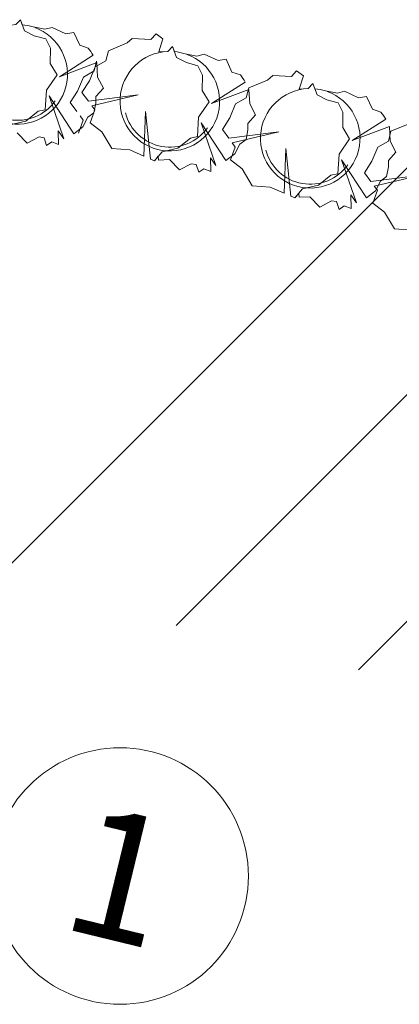
# Model space of a CAD drawing. Extents: x 545460 to 1092655, y 6583769 to 13168131.
# Drawn here: x 546723 to 546726, y 6584165 to 6584173 of the extents above; entities that cross this region are included whole.
import ezdxf

# ---------------------------------------------------------------- set-up
doc = ezdxf.new("R2010")
doc.units = 0
doc.linetypes.add('CENTER', pattern=[2, 1.25, -0.25, 0.25, -0.25])
doc.layers.add('Eh. keeluala', color=7, linetype='CONTINUOUS')
doc.layers.add('tingmärgid', color=7, linetype='CONTINUOUS')
doc.layers.add('teljed', color=1, linetype='CENTER', lineweight=15)
doc.styles.get("Standard").update_dxf_attribs({"font": 'ISOCP'})

msp = doc.modelspace()

# ---------------------------------------------------------------- linework, layer by layer
at = {"layer": 'Eh. keeluala', "color": 1, "lineweight": 0}
for p, q in [((546722.7270584331, 6584168.415457341), (546726.8664668902, 6584172.554865798)), ((546724.1491508825, 6584168.069782837), (546728.28855934, 6584172.209191293)), ((546725.5712433319, 6584167.724108334), (546729.710651789, 6584171.863516791))]:
    msp.add_line(p, q, dxfattribs=at)
at = {"layer": 'teljed', "color": 3, "linetype": 'Continuous'}
msp.add_circle((546723.7130080538, 6584166.1163193), 1.000000000000092, dxfattribs=at)
at = {"layer": 'tingmärgid', "color": 0, "linetype": 'Continuous', "lineweight": 0}
for p, q in [((546722.9359330108, 6584172.793339606), (546722.899121448, 6584172.754996575)), ((546722.9503641474, 6584172.753683102), (546722.9359330108, 6584172.793339606)), ((546722.9359330108, 6584172.793339606), (546722.9673610368, 6584172.706968891)), ((546722.9503639793, 6584172.753682098), (546722.9503641474, 6584172.753683102)), ((546722.9673610368, 6584172.706968891), (546723.043698412, 6584172.667883199)), ((546723.1261835425, 6584172.718677667), (546723.0343334737, 6584172.736451458)), ((546723.043698412, 6584172.667883199), (546723.1331975047, 6584172.643527451)), ((546723.1823390397, 6584172.733359957), (546723.1261835425, 6584172.718677667)), ((546723.2904573899, 6584172.683129013), (546723.1823390397, 6584172.733359957)), ((546723.3528195518, 6584172.693623037), (546723.2904573899, 6584172.683129013)), ((546723.3989743815, 6584172.594088815), (546723.3528195518, 6584172.693623037)), ((546723.9934049604, 6584172.68321656), (546723.9539162206, 6584172.639033007)), ((546724.0470635701, 6584172.644900819), (546723.9934049604, 6584172.68321656)), ((546723.1693758151, 6584172.571034453), (546723.1331975047, 6584172.643527451)), ((546723.4646547, 6584172.571471223), (546723.3989743815, 6584172.594088815)), ((546723.7679836984, 6584172.611810842), (546723.6217138084, 6584172.550110904)), ((546723.80816466, 6584172.646634253), (546723.7679836984, 6584172.611810842)), ((546723.9539162206, 6584172.639033007), (546723.80816466, 6584172.646634253)), ((546724.0144914641, 6584172.542026836), (546724.0470635701, 6584172.644900819)), ((546723.1693758151, 6584172.571034453), (546723.1677821708, 6584172.451014745)), ((546723.2406677414, 6584172.348782777), (546723.5027526064, 6584172.516658756)), ((546723.4646554791, 6584172.571470872), (546723.4646547, 6584172.571471223)), ((546723.6217138084, 6584172.550110904), (546723.6022575839, 6584172.473809517)), ((546724.0852609446, 6584172.545773085), (546724.0144914641, 6584172.542026836)), ((546724.1220725077, 6584172.584116112), (546724.0852609446, 6584172.545773085)), ((546724.1365036453, 6584172.544459612), (546724.1220725077, 6584172.584116112)), ((546724.1220725077, 6584172.584116112), (546724.1535005347, 6584172.497745402)), ((546724.1365034768, 6584172.544458607), (546724.1365036453, 6584172.544459612)), ((546724.3123230409, 6584172.509454177), (546724.2204729716, 6584172.527227969)), ((546724.3684785339, 6584172.524136468), (546724.3123230409, 6584172.509454177)), ((546724.4765968864, 6584172.473905521), (546724.3684785339, 6584172.524136468)), ((546723.1677821708, 6584172.451014745), (546723.2216774296, 6584172.363106536)), ((546723.5316683125, 6584172.458502951), (546723.2406677414, 6584172.348782777)), ((546723.530351427, 6584172.469971377), (546723.5108952016, 6584172.393669991)), ((546723.6022575839, 6584172.473809517), (546723.5186474809, 6584172.426027353)), ((546723.5374094831, 6584172.345849982), (546723.5316683125, 6584172.458502951)), ((546724.1535005347, 6584172.497745402), (546724.2298379085, 6584172.45865971)), ((546724.2298379085, 6584172.45865971), (546724.3193369979, 6584172.434303962)), ((546724.5389590497, 6584172.484399548), (546724.4765968864, 6584172.473905521)), ((546724.5851138775, 6584172.384865325), (546724.5389590497, 6584172.484399548)), ((546723.2216774296, 6584172.363106536), (546723.1388419598, 6584172.24374518)), ((546723.5108952016, 6584172.393669991), (546723.4272850977, 6584172.345887829)), ((546723.5186474809, 6584172.426027353), (546723.4733366236, 6584172.316636407)), ((546724.3555153116, 6584172.361810963), (546724.3193369979, 6584172.434303962)), ((546724.3555153116, 6584172.361810963), (546724.353921665, 6584172.241791254)), ((546724.6507941961, 6584172.362247732), (546724.5851138775, 6584172.384865325)), ((546724.6507949746, 6584172.362247379), (546724.6507941961, 6584172.362247732)), ((546725.0881820741, 6584172.393853541), (546725.0486933339, 6584172.34966999)), ((546725.1418406857, 6584172.355537799), (546725.0881820741, 6584172.393853541)), ((546723.4272850977, 6584172.345887829), (546723.3819742395, 6584172.236496878)), ((546723.4733366236, 6584172.316636407), (546723.4160606285, 6584172.226940186)), ((546723.5827826677, 6584172.260260916), (546723.5374094831, 6584172.345849982)), ((546724.4268072379, 6584172.139559287), (546724.6888921038, 6584172.307435266)), ((546724.8627608126, 6584172.322447824), (546724.7164909203, 6584172.260747886)), ((546724.9029417742, 6584172.357271235), (546724.8627608126, 6584172.322447824)), ((546725.0486933339, 6584172.34966999), (546724.9029417742, 6584172.357271235)), ((546725.109268577, 6584172.252663819), (546725.1418406857, 6584172.355537799)), ((546725.216849621, 6584172.294753096), (546725.1800380588, 6584172.256410067)), ((546725.216849621, 6584172.294753096), (546725.2482776452, 6584172.208382386)), ((546725.2312807572, 6584172.255096591), (546725.216849621, 6584172.294753096)), ((546723.1388419598, 6584172.24374518), (546723.1292430746, 6584172.09072121)), ((546723.3819742395, 6584172.236496878), (546723.3246982467, 6584172.146800658)), ((546723.4160606285, 6584172.226940186), (546723.4660703089, 6584172.158398417)), ((546723.4660703089, 6584172.158398417), (546723.854981301, 6584172.208201309)), ((546723.854981301, 6584172.208201309), (546723.4920917867, 6584172.122735241)), ((546723.5235464178, 6584172.19398379), (546723.5827826677, 6584172.260260916)), ((546724.353921665, 6584172.241791254), (546724.4078169261, 6584172.153883045)), ((546724.717807809, 6584172.249279463), (546724.4268072379, 6584172.139559287)), ((546724.7164909203, 6584172.260747886), (546724.6970346967, 6584172.184446499)), ((546724.7235489805, 6584172.136626491), (546724.717807809, 6584172.249279463)), ((546725.1800380588, 6584172.256410067), (546725.109268577, 6584172.252663819)), ((546725.2312805891, 6584172.255095593), (546725.2312807572, 6584172.255096591)), ((546725.2482776452, 6584172.208382386), (546725.3246150237, 6584172.169296689)), ((546725.4071001528, 6584172.220091158), (546725.3152500844, 6584172.23786495)), ((546725.46325565, 6584172.234773448), (546725.4071001528, 6584172.220091158)), ((546725.5713740002, 6584172.184542503), (546725.46325565, 6584172.234773448)), ((546723.1589610368, 6584172.199622385), (546723.351962647, 6584171.903476522)), ((546723.2740631864, 6584171.86499944), (546723.1589610368, 6584172.199622385)), ((546723.3246982467, 6584172.146800658), (546723.3747079248, 6584172.07825889)), ((546723.5088812566, 6584172.068291152), (546723.5235740078, 6584172.143623098)), ((546723.5235740078, 6584172.143623098), (546723.5235464178, 6584172.19398379)), ((546724.4078169261, 6584172.153883045), (546724.3249814586, 6584172.034521686)), ((546724.613424596, 6584172.136664336), (546724.5681137383, 6584172.027273388)), ((546724.6970346967, 6584172.184446499), (546724.613424596, 6584172.136664336)), ((546724.7689221652, 6584172.051037428), (546724.7235489805, 6584172.136626491)), ((546725.3246150237, 6584172.169296689), (546725.4141141135, 6584172.144940945)), ((546725.4502924244, 6584172.072447945), (546725.4141141135, 6584172.144940945)), ((546725.6337361626, 6584172.195036529), (546725.5713740002, 6584172.184542503)), ((546725.6798909918, 6584172.095502306), (546725.6337361626, 6584172.195036529)), ((546723.075602512, 6584172.079684383), (546722.9783246099, 6584172.00213161)), ((546723.1292430746, 6584172.09072121), (546723.075602512, 6584172.079684383)), ((546723.4612670216, 6584172.032407687), (546723.5088812566, 6584172.068291152)), ((546723.5160806618, 6584172.089859119), (546723.4797227705, 6584171.989891119)), ((546723.4920917867, 6584172.122735241), (546723.5160806618, 6584172.089859119)), ((546723.8974053409, 6584171.729848649), (546723.9112264371, 6584172.07845628)), ((546723.9112264371, 6584172.07845628), (546723.9500058774, 6584171.706763105)), ((546725.4502924244, 6584172.072447945), (546725.4486987802, 6584171.952428236)), ((546725.7455713103, 6584172.072884714), (546725.6798909918, 6584172.095502306)), ((546725.745572087, 6584172.072884358), (546725.7455713103, 6584172.072884714)), ((546722.9783246099, 6584172.00213161), (546722.8546489567, 6584171.973190728)), ((546723.4247182762, 6584172.00971959), (546723.3883603878, 6584171.909751591)), ((546723.4007294067, 6584172.042595713), (546723.4247182762, 6584172.00971959)), ((546723.4222605868, 6584171.957287741), (546723.4612670216, 6584172.032407687)), ((546723.4797227705, 6584171.989891119), (546723.5704096957, 6584171.919438187)), ((546724.3249814586, 6584172.034521686), (546724.3153825692, 6584171.881497721)), ((546724.345100531, 6584171.990398896), (546724.5381021431, 6584171.694253037)), ((546724.4602026838, 6584171.655775948), (546724.345100531, 6584171.990398896)), ((546724.5681137383, 6584172.027273388), (546724.5108377427, 6584171.937577167)), ((546724.7096859143, 6584171.984760297), (546724.7689221652, 6584172.051037428)), ((546724.709713502, 6584171.934399608), (546724.7096859143, 6584171.984760297)), ((546725.5215843517, 6584171.850196267), (546725.7836692157, 6584172.018072249)), ((546725.9708794263, 6584171.985212502), (546725.8246095349, 6584171.923512565)), ((546722.9112394933, 6584171.912013927), (546722.9899242768, 6584171.831092088)), ((546723.2339879778, 6584171.819606485), (546723.2308288665, 6584171.925749152)), ((546723.2308288665, 6584171.925749152), (546723.2740631864, 6584171.86499944)), ((546723.351962647, 6584171.903476522), (546723.4222605868, 6584171.957287741)), ((546723.5704096957, 6584171.919438187), (546723.6491220664, 6584171.788155655)), ((546724.5108377427, 6584171.937577167), (546724.5608474218, 6584171.869035398)), ((546724.5608474218, 6584171.869035398), (546724.9497584143, 6584171.918838291)), ((546724.9497584143, 6584171.918838291), (546724.5868689028, 6584171.833372222)), ((546724.6950207521, 6584171.859067664), (546724.709713502, 6584171.934399608)), ((546725.4486987802, 6584171.952428236), (546725.502594039, 6584171.864520025)), ((546725.8125849214, 6584171.959916445), (546725.5215843517, 6584171.850196267)), ((546725.8246095349, 6584171.923512565), (546725.805153309, 6584171.847211176)), ((546725.8183260952, 6584171.847263471), (546725.8125849214, 6584171.959916445)), ((546722.9899242768, 6584171.831092088), (546723.0809339514, 6584171.879566738)), ((546723.0809339514, 6584171.879566738), (546723.1204527487, 6584171.873388924)), ((546723.1204527487, 6584171.873388924), (546723.140628425, 6584171.812968654)), ((546723.140628425, 6584171.812968654), (546723.1800192433, 6584171.840530653)), ((546723.1800192433, 6584171.840530653), (546723.2339879778, 6584171.819606485)), ((546724.261742008, 6584171.87046089), (546724.1644641064, 6584171.79290812)), ((546724.3153825692, 6584171.881497721), (546724.261742008, 6584171.87046089)), ((546724.5868689028, 6584171.833372222), (546724.6108577737, 6584171.800496099)), ((546724.6084000828, 6584171.748064249), (546724.6474065172, 6584171.823184198)), ((546724.6474065172, 6584171.823184198), (546724.6950207521, 6584171.859067664)), ((546725.502594039, 6584171.864520025), (546725.4197585696, 6584171.745158672)), ((546725.805153309, 6584171.847211176), (546725.7215432083, 6584171.799429013)), ((546725.8636992789, 6584171.761674406), (546725.8183260952, 6584171.847263471)), ((546723.6491220664, 6584171.788155655), (546723.7882002053, 6584171.777772654)), ((546723.7882002053, 6584171.777772654), (546723.8974053409, 6584171.729848649)), ((546724.0407884523, 6584171.763967232), (546723.9803926294, 6584171.693429068)), ((546724.1644641064, 6584171.79290812), (546724.0407884523, 6584171.763967232)), ((546724.5381021431, 6584171.694253037), (546724.6084000828, 6584171.748064249)), ((546724.6108577737, 6584171.800496099), (546724.5744998857, 6584171.700528099)), ((546724.9921824533, 6584171.440485631), (546725.0060035499, 6584171.789093263)), ((546725.0060035499, 6584171.789093263), (546725.0447829926, 6584171.417400088)), ((546725.7215432083, 6584171.799429013), (546725.6762323488, 6584171.690038065)), ((546725.8044630276, 6584171.695397281), (546725.8636992789, 6584171.761674406)), ((546723.9500058774, 6584171.706763105), (546723.9803926294, 6584171.693429068)), ((546723.9803926294, 6584171.693429068), (546724.0105893068, 6584171.728698486)), ((546724.0105893068, 6584171.728698486), (546724.0137066977, 6584171.698095622)), ((546724.0137066977, 6584171.698095622), (546724.0973789879, 6584171.702790436)), ((546724.0973789879, 6584171.702790436), (546724.1760637715, 6584171.621868598)), ((546724.1760637715, 6584171.621868598), (546724.2670734498, 6584171.670343245)), ((546724.2670734498, 6584171.670343245), (546724.3065922452, 6584171.664165434)), ((546724.4201274739, 6584171.610382996), (546724.4169683625, 6584171.716525664)), ((546724.4169683625, 6584171.716525664), (546724.4602026838, 6584171.655775948)), ((546724.5744998857, 6584171.700528099), (546724.66518681, 6584171.630075169)), ((546725.4197585696, 6584171.745158672), (546725.410159683, 6584171.592134703)), ((546725.439877642, 6584171.701035877), (546725.6328792545, 6584171.404890016)), ((546725.5549797948, 6584171.366412931), (546725.439877642, 6584171.701035877)), ((546725.6762323488, 6584171.690038065), (546725.618956355, 6584171.600341844)), ((546725.8044906148, 6584171.645036588), (546725.8044630276, 6584171.695397281)), ((546724.3065922452, 6584171.664165434), (546724.3267679216, 6584171.603745163)), ((546724.3267679216, 6584171.603745163), (546724.3661587402, 6584171.631307162)), ((546724.3661587402, 6584171.631307162), (546724.4201274739, 6584171.610382996)), ((546724.66518681, 6584171.630075169), (546724.7438991797, 6584171.498792638)), ((546725.618956355, 6584171.600341844), (546725.6689660336, 6584171.531800075)), ((546725.7897978673, 6584171.569704644), (546725.8044906148, 6584171.645036588)), ((546725.3565191209, 6584171.581097872), (546725.2592412207, 6584171.503545102)), ((546725.410159683, 6584171.592134703), (546725.3565191209, 6584171.581097872)), ((546725.6689660336, 6584171.531800075), (546726.0578770275, 6584171.581602965)), ((546726.0578770275, 6584171.581602965), (546725.6949875151, 6584171.496136899)), ((546725.7031771975, 6584171.458701232), (546725.7421836305, 6584171.53382118)), ((546725.7421836305, 6584171.53382118), (546725.7897978673, 6584171.569704644)), ((546724.7438991797, 6584171.498792638), (546724.8829773172, 6584171.488409636)), ((546724.8829773172, 6584171.488409636), (546724.9921824533, 6584171.440485631)), ((546725.1355655651, 6584171.474604214), (546725.0751697413, 6584171.404066049)), ((546725.0751697413, 6584171.404066049), (546725.1053664192, 6584171.439335467)), ((546725.1053664192, 6584171.439335467), (546725.1084838124, 6584171.408732602)), ((546725.2592412207, 6584171.503545102), (546725.1355655651, 6584171.474604214)), ((546725.6328792545, 6584171.404890016), (546725.7031771975, 6584171.458701232)), ((546725.7189763869, 6584171.463260775), (546725.6826184957, 6584171.363292777)), ((546725.6949875151, 6584171.496136899), (546725.7189763869, 6584171.463260775)), ((546725.0447829926, 6584171.417400088), (546725.0751697413, 6584171.404066049)), ((546725.1084838124, 6584171.408732602), (546725.1921561022, 6584171.413427417)), ((546725.1921561022, 6584171.413427417), (546725.2708408862, 6584171.332505578)), ((546725.2708408862, 6584171.332505578), (546725.3618505608, 6584171.380980226)), ((546725.3618505608, 6584171.380980226), (546725.4013693595, 6584171.374802416)), ((546725.4013693595, 6584171.374802416), (546725.4215450335, 6584171.314382148)), ((546725.5117454763, 6584171.427162644), (546725.5549797948, 6584171.366412931)), ((546725.5149045872, 6584171.321019978), (546725.5117454763, 6584171.427162644)), ((546725.6826184957, 6584171.363292777), (546725.7733054218, 6584171.292839845)), ((546725.4215450335, 6584171.314382148), (546725.4609358521, 6584171.341944143)), ((546725.4609358521, 6584171.341944143), (546725.5149045872, 6584171.321019978)), ((546725.7733054218, 6584171.292839845), (546725.852017792, 6584171.161557316)), ((546725.852017792, 6584171.161557316), (546725.9910959272, 6584171.151174313))]:
    msp.add_line(p, q, dxfattribs=at)
for centre, radius, start, end in [((546722.914821427, 6584172.367255618), 0.3880576000000001, 92.31879208152112, 70.06621113658674), ((546722.914821427, 6584172.367255618), 0.3880576000000001, 72.06292025657383, 84.74501310860002), ((546722.914821427, 6584172.367255618), 0.3880575943340041, 72.06279067911662, 84.74484792713416), ((546723.1140248507, 6584172.287119494), 0.4514380800000001, 30.56135405043882, 39.04102044926097), ((546723.1140248507, 6584172.287119494), 0.4514394092402589, 30.56135405043882, 39.04102044926097), ((546724.1009609221, 6584172.158032126), 0.3880576000000001, 92.31879208152112, 70.06621113658674), ((546724.1009609221, 6584172.158032126), 0.3880576000000001, 72.06292025657383, 84.74501310860002), ((546724.1009609221, 6584172.158032126), 0.3880575943340041, 72.06279067911662, 84.74484792713416), ((546724.3001643439, 6584172.077896009), 0.4514380800000001, 30.56135405043882, 39.04102044926097), ((546724.3001643439, 6584172.077896009), 0.4514394092402589, 30.56135405043882, 39.04102044926097), ((546722.914821427, 6584172.367255618), 0.3584, 194.7765610274024, 324.7765279735171), ((546725.1957380377, 6584171.868669108), 0.3880576000000001, 92.31879208152112, 70.06621113658674), ((546725.1957380377, 6584171.868669108), 0.3880576000000001, 72.06292025657383, 84.74501310860002), ((546725.1957380377, 6584171.868669108), 0.3880575943340041, 72.06279067911662, 84.74484792713416), ((546724.1009609221, 6584172.158032126), 0.3584, 194.7765610274024, 324.7765279735171), ((546725.3949414595, 6584171.788532985), 0.4514380800000001, 30.56135405043882, 39.04102044926097), ((546725.3949414595, 6584171.788532985), 0.4514394092402589, 30.56135405043882, 39.04102044926097), ((546725.1957380377, 6584171.868669108), 0.3584, 194.7765610274024, 324.7765279735171)]:
    msp.add_arc(centre, radius, start, end, dxfattribs=at)

# ---------------------------------------------------------------- texts
at = {"layer": 'teljed', "color": 3, "insert": (546723.5947160566, 6584165.629300855), "char_height": 0.9999999999999999, "width": 5.678993081315688, "attachment_point": 8, "rotation": 346.34779361475177}
msp.add_mtext('\\A1;{\\fTimes New Roman|b1|i0|c0|p18;1}', dxfattribs=at)

doc.saveas('drawing.dxf')
